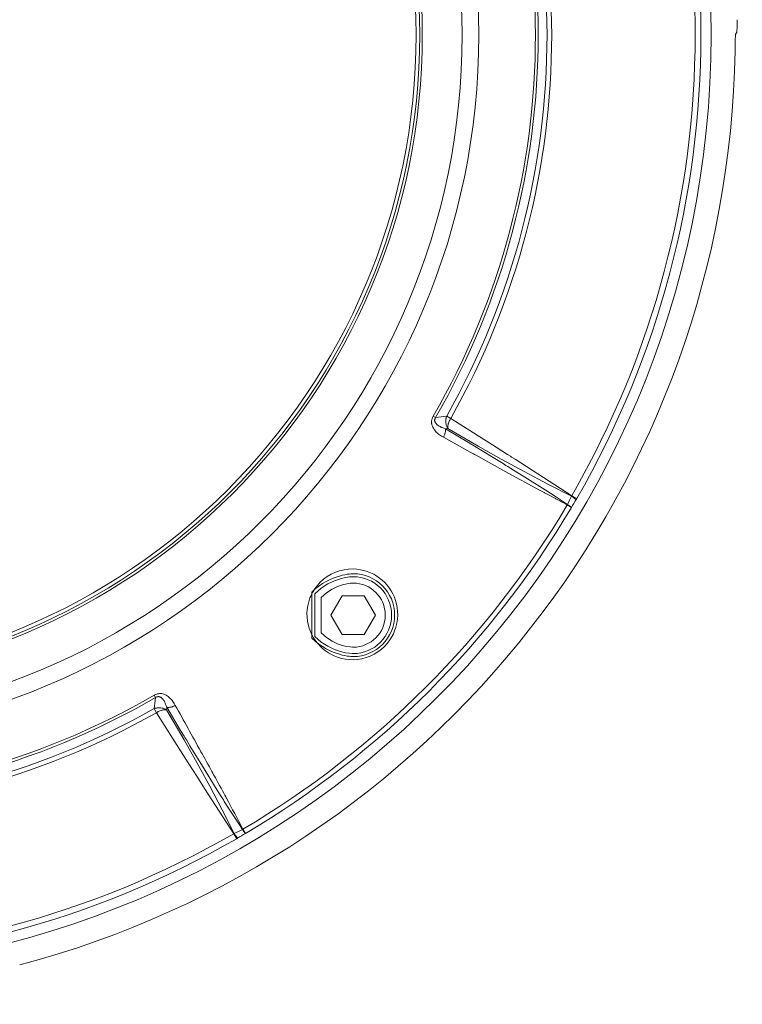
# Model space of a CAD drawing. Units: inches. Extents: x 0 to 16.5, y 0 to 11.7.
# Drawn here: x 5.5 to 6.7, y 4.3 to 6 of the extents above; entities that cross this region are included whole.
import ezdxf

# ---------------------------------------------------------------- set-up
doc = ezdxf.new("R2010")
doc.units = ezdxf.units.IN
doc.header["$MEASUREMENT"] = 0
doc.layers.add('Layer 1', color=7, linetype='Continuous')

# ---------------------------------------------------------------- blocks, each defined once
blk = doc.blocks.new('block 13')
at = {"layer": 'Layer 1', "color": 7, "lineweight": 9, "true_color": 0xffffff}
for points in [[(6.6859, 5.974), (6.686, 5.9766), (6.686, 5.9773), (6.686, 5.9774), (6.686, 5.9775), (6.686, 5.9777), (6.686, 5.9784), (6.6861, 5.981), (6.6861, 5.9862), (6.686, 5.9914)], [(6.6835, 5.9665), (6.6856, 5.9696)], [(6.1685, 5.316), (6.1674, 5.3138), (6.1665, 5.3115), (6.1662, 5.3104), (6.166, 5.3092), (6.1658, 5.3081), (6.1657, 5.3069), (6.1657, 5.3058), (6.1657, 5.3046), (6.1658, 5.304), (6.1658, 5.3039), (6.1658, 5.3037), (6.1659, 5.3032), (6.1663, 5.3011), (6.167, 5.2991), (6.1678, 5.2972), (6.1688, 5.2954), (6.1699, 5.2936), (6.1711, 5.292), (6.1724, 5.2905), (6.1737, 5.2891), (6.1751, 5.2877), (6.1766, 5.2864), (6.177, 5.2861), (6.1772, 5.286), (6.1773, 5.2859), (6.1777, 5.2856), (6.1792, 5.2844), (6.1824, 5.2822), (6.1858, 5.2802)], [(6.1725, 5.3136), (6.1685, 5.316)], [(6.1725, 5.3136), (6.172, 5.3128), (6.1715, 5.3118), (6.1711, 5.3108), (6.171, 5.3102), (6.1709, 5.3097), (6.1709, 5.3092), (6.1709, 5.3087), (6.171, 5.3079), (6.1712, 5.307), (6.1715, 5.3062), (6.1719, 5.3054), (6.1723, 5.3047), (6.1728, 5.3041), (6.1732, 5.3035), (6.1738, 5.3029), (6.1743, 5.3024), (6.1754, 5.3014), (6.1766, 5.3005), (6.1768, 5.3004), (6.1771, 5.3002), (6.1777, 5.2998), (6.1789, 5.299), (6.1802, 5.2983), (6.1816, 5.2976), (6.1822, 5.2973), (6.1826, 5.2972), (6.1827, 5.2971), (6.1828, 5.297), (6.1835, 5.2967), (6.1849, 5.2962), (6.1863, 5.2956), (6.1891, 5.2947)], [(6.1932, 5.295), (6.1927, 5.2959), (6.1923, 5.2968), (6.1918, 5.2977), (6.1915, 5.2987), (6.1911, 5.2997), (6.1908, 5.3007), (6.1903, 5.3027), (6.19, 5.3048), (6.19, 5.3053), (6.19, 5.3054), (6.1899, 5.3055), (6.1899, 5.3057), (6.1899, 5.3062), (6.1899, 5.3082), (6.19, 5.3103), (6.1901, 5.3113), (6.1903, 5.3123), (6.1905, 5.3133), (6.1908, 5.3143), (6.191, 5.3153), (6.1914, 5.3163)], [(6.1914, 5.3163), (6.1983, 5.3123)], [(6.1932, 5.295), (6.1932, 5.2958), (6.1932, 5.2965), (6.1932, 5.2981), (6.1934, 5.2997), (6.1937, 5.3012), (6.1941, 5.3028), (6.1942, 5.3032), (6.1942, 5.3034), (6.1943, 5.3034), (6.1944, 5.3039), (6.195, 5.3057), (6.1957, 5.3074), (6.1965, 5.3091), (6.1974, 5.3107), (6.1983, 5.3123)], [(6.1983, 5.3123), (6.2757, 5.2631), (6.295, 5.2507), (6.2999, 5.2477), (6.3011, 5.2469), (6.3019, 5.2464), (6.3031, 5.2456), (6.3079, 5.2426), (6.3273, 5.2303), (6.4043, 5.1805)], [(6.1891, 5.2947), (6.1892, 5.2934), (6.1893, 5.2921), (6.1893, 5.2915), (6.1893, 5.2914), (6.1893, 5.2913), (6.1893, 5.2911), (6.1892, 5.2906), (6.1891, 5.2895), (6.1889, 5.2884), (6.1887, 5.2873), (6.1884, 5.2863), (6.1881, 5.2852), (6.1877, 5.2841), (6.1873, 5.2831), (6.1868, 5.2821), (6.1863, 5.2811), (6.1858, 5.2802)], [(6.1891, 5.2947), (6.1932, 5.295)], [(6.1891, 5.2947), (6.2284, 5.2712), (6.2677, 5.2473), (6.2874, 5.2353), (6.2923, 5.2322), (6.2935, 5.2315), (6.2943, 5.231), (6.2956, 5.2302), (6.3005, 5.2272), (6.3201, 5.215), (6.359, 5.1906), (6.3782, 5.1783), (6.3971, 5.1657)], [(6.1932, 5.295), (6.2448, 5.2651), (6.284, 5.2431), (6.3234, 5.2216), (6.3635, 5.2004), (6.4039, 5.1798)], [(6.1858, 5.2802), (6.2314, 5.255), (6.2371, 5.2518), (6.2389, 5.2508), (6.241, 5.2496), (6.2454, 5.2472), (6.2627, 5.2377), (6.2974, 5.2186), (6.3147, 5.209), (6.3169, 5.2078), (6.3181, 5.2071), (6.3203, 5.2059), (6.3247, 5.2036), (6.342, 5.194), (6.3508, 5.1893), (6.3551, 5.187), (6.3572, 5.1859), (6.3583, 5.1853), (6.367, 5.1807), (6.3757, 5.1762), (6.3768, 5.1756), (6.3774, 5.1752), (6.3785, 5.1747), (6.3807, 5.1735), (6.385, 5.1713), (6.387, 5.1702), (6.3881, 5.1696), (6.3967, 5.165)], [(6.3971, 5.1657), (6.3967, 5.165)], [(6.4039, 5.1606), (6.4036, 5.161), (6.4032, 5.1614), (6.4027, 5.1617), (6.4023, 5.1621), (6.4018, 5.1624), (6.4014, 5.1627), (6.4005, 5.1633), (6.3988, 5.1645), (6.3971, 5.1657)], [(6.4043, 5.1805), (6.4039, 5.1798)], [(6.412, 5.1741), (6.4118, 5.1743), (6.4115, 5.1745), (6.4111, 5.1749), (6.4102, 5.1755), (6.4093, 5.1761), (6.408, 5.1771), (6.4067, 5.178), (6.4039, 5.1798)], [(6.4129, 5.1756), (6.4043, 5.1805)], [(6.3967, 5.165), (6.4039, 5.1606)], [(6.0321, 5.0559), (6.0382, 5.0555), (6.0444, 5.0546), (6.0504, 5.0533), (6.0562, 5.0515), (6.0617, 5.0493), (6.0671, 5.0468), (6.0722, 5.0438), (6.077, 5.0404), (6.0816, 5.0367), (6.0859, 5.0327), (6.0899, 5.0283), (6.0935, 5.0236), (6.0968, 5.0186), (6.0997, 5.0134), (6.1023, 5.0078), (6.1044, 5.002), (6.106, 4.996), (6.1072, 4.9899), (6.1079, 4.9834), (6.108, 4.9769), (6.1076, 4.9703), (6.1066, 4.9636), (6.105, 4.9569), (6.1027, 4.9503), (6.1014, 4.9471), (6.1007, 4.9456), (6.1003, 4.9448), (6.1001, 4.9443), (6.0984, 4.9411), (6.0946, 4.935), (6.0903, 4.9292), (6.0854, 4.9239)], [(6.0321, 4.9013), (6.0256, 4.9014), (6.0191, 4.9021), (6.0128, 4.9034), (6.0066, 4.9051), (6.0008, 4.9073), (5.9952, 4.9099), (5.9898, 4.913), (5.9848, 4.9164), (5.9801, 4.9202), (5.9757, 4.9243), (5.9717, 4.9287), (5.968, 4.9335), (5.9647, 4.9385), (5.9617, 4.9438), (5.9592, 4.9493), (5.9571, 4.9551), (5.9554, 4.961), (5.9543, 4.9671), (5.9536, 4.9735), (5.9534, 4.98), (5.9538, 4.9865), (5.9548, 4.9931), (5.9564, 4.9999), (5.9585, 5.0064), (5.9599, 5.0097), (5.9606, 5.0112), (5.9609, 5.012), (5.9612, 5.0125), (5.9629, 5.0157), (5.9667, 5.022), (5.9711, 5.0279), (5.976, 5.0333)], [(6.0132, 5.0099), (5.9943, 4.9772)], [(6.051, 5.0099), (6.0132, 5.0099)], [(6.0699, 4.9772), (6.051, 5.0099)], [(5.9943, 4.9772), (6.0132, 4.9444)], [(6.051, 4.9444), (6.0699, 4.9772)], [(6.0132, 4.9444), (6.051, 4.9444)], [(5.7291, 4.8235), (5.7271, 4.8268), (5.7249, 4.8301), (5.7237, 4.8316), (5.7225, 4.8332), (5.7211, 4.8346), (5.7198, 4.836), (5.7183, 4.8373), (5.7168, 4.8386), (5.7151, 4.8398), (5.7133, 4.8408), (5.7114, 4.8418), (5.7095, 4.8425), (5.7075, 4.8431), (5.7055, 4.8435), (5.7043, 4.8436), (5.7032, 4.8436), (5.702, 4.8436), (5.7009, 4.8434), (5.6997, 4.8432), (5.6994, 4.8432), (5.6993, 4.8432), (5.6989, 4.8431), (5.6978, 4.8428), (5.6955, 4.8419), (5.6933, 4.8408)], [(5.6956, 4.8367), (5.6933, 4.8408)], [(5.7146, 4.8202), (5.7137, 4.823), (5.7131, 4.8244), (5.7126, 4.8258), (5.7119, 4.8271), (5.7113, 4.8285), (5.7106, 4.8298), (5.7099, 4.8311), (5.7091, 4.8323), (5.7089, 4.8325), (5.7089, 4.8326), (5.7088, 4.8327), (5.7086, 4.833), (5.7076, 4.8342), (5.7066, 4.8353), (5.7061, 4.8358), (5.7055, 4.8363), (5.7049, 4.8368), (5.7042, 4.8372), (5.7039, 4.8374), (5.7035, 4.8376), (5.7027, 4.838), (5.7018, 4.8382), (5.7009, 4.8384), (5.7005, 4.8384), (5.7003, 4.8384), (5.7001, 4.8384), (5.6996, 4.8384), (5.6991, 4.8383), (5.6985, 4.8381), (5.6975, 4.8378), (5.6965, 4.8373), (5.6956, 4.8367)], [(5.693, 4.8179), (5.694, 4.8182), (5.695, 4.8185), (5.696, 4.8188), (5.697, 4.819), (5.698, 4.8192), (5.699, 4.8193), (5.7011, 4.8194), (5.7031, 4.8194), (5.7036, 4.8194), (5.7038, 4.8193), (5.7039, 4.8193), (5.704, 4.8193), (5.7045, 4.8193), (5.7066, 4.819), (5.7086, 4.8185), (5.7096, 4.8182), (5.7106, 4.8178), (5.7115, 4.8175), (5.7125, 4.817), (5.7134, 4.8166), (5.7143, 4.8161)], [(5.693, 4.8179), (5.6969, 4.811)], [(5.697, 4.811), (5.6986, 4.8119), (5.7002, 4.8128), (5.7019, 4.8136), (5.7036, 4.8142), (5.7054, 4.8149), (5.7058, 4.815), (5.706, 4.815), (5.706, 4.8151), (5.7061, 4.8151), (5.7065, 4.8152), (5.708, 4.8156), (5.7096, 4.8159), (5.7112, 4.8161), (5.7127, 4.8161), (5.7135, 4.8161), (5.7143, 4.8161)], [(5.7146, 4.8202), (5.7143, 4.8161)], [(5.7143, 4.8161), (5.7442, 4.7645), (5.7662, 4.7253), (5.7877, 4.6859), (5.8089, 4.6458), (5.8295, 4.6054)], [(5.7146, 4.8202), (5.7159, 4.82), (5.7171, 4.82), (5.7178, 4.82), (5.7179, 4.82), (5.718, 4.82), (5.7182, 4.82), (5.7187, 4.8201), (5.7198, 4.8202), (5.7209, 4.8204), (5.722, 4.8206), (5.723, 4.8209), (5.7241, 4.8212), (5.7251, 4.8216), (5.7262, 4.822), (5.7272, 4.8225), (5.7282, 4.8229), (5.7291, 4.8235)], [(5.8436, 4.6122), (5.8309, 4.6311), (5.8187, 4.6503), (5.8126, 4.6599), (5.8111, 4.6623), (5.8105, 4.6634), (5.8101, 4.664), (5.8086, 4.6664), (5.8024, 4.6761), (5.7781, 4.7154), (5.754, 4.7547), (5.748, 4.7646), (5.7465, 4.767), (5.7459, 4.7681), (5.7455, 4.7687), (5.744, 4.7711), (5.7381, 4.7809), (5.7146, 4.8202)], [(5.697, 4.811), (5.7462, 4.7336), (5.7585, 4.7143), (5.7616, 4.7094), (5.7624, 4.7082), (5.7629, 4.7074), (5.7637, 4.7062), (5.7667, 4.7014), (5.7791, 4.682), (5.8288, 4.6049)], [(5.8443, 4.6126), (5.8436, 4.6122)], [(5.8436, 4.6122), (5.8447, 4.6104), (5.846, 4.6087), (5.8466, 4.6079), (5.8467, 4.6077), (5.8468, 4.6076), (5.8468, 4.6076), (5.8468, 4.6076), (5.8469, 4.6074), (5.8472, 4.607), (5.8476, 4.6066), (5.8479, 4.6061), (5.8483, 4.6057), (5.8487, 4.6054)], [(5.8487, 4.6054), (5.8443, 4.6126)], [(5.8295, 4.6054), (5.8288, 4.605)], [(5.8337, 4.5964), (5.8288, 4.6049)], [(5.8352, 4.5973), (5.835, 4.5975), (5.8348, 4.5977), (5.8344, 4.5982), (5.8338, 4.5991), (5.8331, 4.5999), (5.8322, 4.6013), (5.8313, 4.6026), (5.8295, 4.6054)]]:
    blk.add_lwpolyline(points, dxfattribs=at)
for points, knots in [([(6.6418, 5.9656), (6.6418, 6.8482), (5.9263, 7.5636), (5.0437, 7.5636), (5.0437, 7.5636), (4.1611, 7.5636), (3.4457, 6.8482), (3.4457, 6.8482), (3.4457, 5.083), (3.4457, 5.083), (4.1611, 4.3675), (5.0437, 4.3675), (5.0437, 4.3675), (5.9263, 4.3675), (6.6418, 5.083), (6.6418, 5.9656)], [0, 0, 0, 0, 1, 1, 1, 2, 2, 2, 3, 3, 3, 4, 4, 4, 5, 5, 5, 5]), ([(6.246, 5.9656), (6.246, 6.6296), (5.7077, 7.1679), (5.0437, 7.1679), (5.0437, 7.1679), (4.3797, 7.1679), (3.8414, 6.6296), (3.8414, 6.6296), (3.8414, 5.3016), (3.8414, 5.3016), (4.3797, 4.7633), (5.0437, 4.7633), (5.0437, 4.7633), (5.7077, 4.7633), (6.246, 5.3016), (6.246, 5.9656)], [0, 0, 0, 0, 1, 1, 1, 2, 2, 2, 3, 3, 3, 4, 4, 4, 5, 5, 5, 5]), ([(6.2177, 5.9656), (6.2177, 6.614), (5.6921, 7.1396), (5.0437, 7.1396), (5.0437, 7.1396), (4.3953, 7.1396), (3.8697, 6.614), (3.8697, 6.614), (3.8697, 5.3172), (3.8697, 5.3172), (4.3953, 4.7916), (5.0437, 4.7916), (5.0437, 4.7916), (5.6921, 4.7916), (6.2177, 5.3172), (6.2177, 5.9656)], [0, 0, 0, 0, 1, 1, 1, 2, 2, 2, 3, 3, 3, 4, 4, 4, 5, 5, 5, 5]), ([(6.1499, 5.9656), (6.1499, 6.5765), (5.6547, 7.0718), (5.0437, 7.0718), (5.0437, 7.0718), (4.4327, 7.0718), (3.9375, 6.5765), (3.9375, 6.5765), (3.9375, 5.3546), (3.9375, 5.3546), (4.4327, 4.8594), (5.0437, 4.8594), (5.0437, 4.8594), (5.6547, 4.8594), (6.1499, 5.3546), (6.1499, 5.9656)], [0, 0, 0, 0, 1, 1, 1, 2, 2, 2, 3, 3, 3, 4, 4, 4, 5, 5, 5, 5]), ([(6.1454, 5.9656), (6.1454, 6.574), (5.6521, 7.0672), (5.0437, 7.0672), (5.0437, 7.0672), (4.4353, 7.0672), (3.942, 6.574), (3.942, 6.574), (3.942, 5.3571), (3.942, 5.3571), (4.4353, 4.8639), (5.0437, 4.8639), (5.0437, 4.8639), (5.6521, 4.8639), (6.1454, 5.3571), (6.1454, 5.9656)], [0, 0, 0, 0, 1, 1, 1, 2, 2, 2, 3, 3, 3, 4, 4, 4, 5, 5, 5, 5]), ([(6.1393, 5.9656), (6.1393, 6.5706), (5.6488, 7.0612), (5.0437, 7.0612), (5.0437, 7.0612), (4.4386, 7.0612), (3.9481, 6.5706), (3.9481, 6.5706), (3.9481, 5.3605), (3.9481, 5.3605), (4.4386, 4.87), (5.0437, 4.87), (5.0437, 4.87), (5.6488, 4.87), (6.1393, 5.3605), (6.1393, 5.9656)], [0, 0, 0, 0, 1, 1, 1, 2, 2, 2, 3, 3, 3, 4, 4, 4, 5, 5, 5, 5]), ([(6.6856, 5.9696), (6.6857, 5.9697), (6.6857, 5.9698), (6.6857, 5.97), (6.6857, 5.97), (6.6857, 5.9703), (6.6858, 5.9705), (6.6858, 5.9708), (6.6858, 5.9708), (6.6858, 5.9713), (6.6859, 5.9717), (6.6859, 5.9722), (6.6859, 5.9722), (6.6859, 5.9728), (6.6859, 5.9734), (6.6859, 5.974)], [0, 0, 0, 0, 1, 1, 1, 2, 2, 2, 3, 3, 3, 4, 4, 4, 5, 5, 5, 5]), ([(6.6826, 5.9382), (6.6826, 5.9417), (6.6827, 5.9453), (6.6828, 5.9488), (6.6828, 5.9488), (6.6828, 5.952), (6.6828, 5.952), (6.6829, 5.9536), (6.6829, 5.9536), (6.6829, 5.9551), (6.6829, 5.9565), (6.683, 5.9579), (6.683, 5.9579), (6.683, 5.9591), (6.6831, 5.9602), (6.6831, 5.9614), (6.6831, 5.9614), (6.6831, 5.9623), (6.6831, 5.9632), (6.6832, 5.9641), (6.6832, 5.9641), (6.6833, 5.9647), (6.6833, 5.9652), (6.6833, 5.9658), (6.6833, 5.9658), (6.6833, 5.9661), (6.6833, 5.9663), (6.6835, 5.9665)], [0, 0, 0, 0, 1, 1, 1, 2, 2, 2, 3, 3, 3, 4, 4, 4, 5, 5, 5, 6, 6, 6, 7, 7, 7, 8, 8, 8, 9, 9, 9, 9]), ([(6.1027, 4.9772), (6.1027, 5.0162), (6.0711, 5.0477), (6.0321, 5.0477), (6.0321, 5.0477), (5.9931, 5.0477), (5.9616, 5.0162), (5.9616, 5.0162), (5.9616, 4.9382), (5.9616, 4.9382), (5.9931, 4.9066), (6.0321, 4.9066), (6.0321, 4.9066), (6.0711, 4.9066), (6.1027, 4.9382), (6.1027, 4.9772)], [0, 0, 0, 0, 1, 1, 1, 2, 2, 2, 3, 3, 3, 4, 4, 4, 5, 5, 5, 5]), ([(6.0976, 4.9772), (6.0976, 5.0134), (6.0683, 5.0427), (6.0321, 5.0427), (6.0321, 5.0427), (5.9959, 5.0427), (5.9666, 5.0134), (5.9666, 5.0134), (5.9666, 4.941), (5.9666, 4.941), (5.9959, 4.9117), (6.0321, 4.9117), (6.0321, 4.9117), (6.0683, 4.9117), (6.0976, 4.941), (6.0976, 4.9772)], [0, 0, 0, 0, 1, 1, 1, 2, 2, 2, 3, 3, 3, 4, 4, 4, 5, 5, 5, 5]), ([(6.0867, 4.9772), (6.0867, 5.0073), (6.0623, 5.0318), (6.0321, 5.0318), (6.0321, 5.0318), (6.0019, 5.0318), (5.9775, 5.0073), (5.9775, 5.0073), (5.9775, 4.947), (5.9775, 4.947), (6.0019, 4.9226), (6.0321, 4.9226), (6.0321, 4.9226), (6.0623, 4.9226), (6.0867, 4.947), (6.0867, 4.9772)], [0, 0, 0, 0, 1, 1, 1, 2, 2, 2, 3, 3, 3, 4, 4, 4, 5, 5, 5, 5]), ([(5.8443, 4.6126), (5.8349, 4.6302), (5.8257, 4.648), (5.8162, 4.6655), (5.8162, 4.6655), (5.809, 4.6789), (5.8017, 4.6921), (5.7943, 4.7054), (5.7943, 4.7054), (5.7871, 4.7186), (5.7798, 4.7318), (5.7725, 4.745), (5.7725, 4.745), (5.7581, 4.7712), (5.7436, 4.7974), (5.7291, 4.8235)], [0, 0, 0, 0, 1, 1, 1, 2, 2, 2, 3, 3, 3, 4, 4, 4, 5, 5, 5, 5])]:
    blk.add_open_spline(points, degree=3, knots=knots, dxfattribs=at)
for points in [[(6.4043, 5.1805), (6.6847, 5.6663), (6.6847, 6.2648), (6.4043, 6.7506)], [(6.4129, 5.1756), (6.695, 5.6645), (6.695, 6.2667), (6.4129, 6.7556)], [(6.1685, 5.316), (6.4006, 5.7179), (6.4006, 6.2132), (6.1685, 6.6152)], [(6.1725, 5.3136), (6.4055, 5.717), (6.4055, 6.2141), (6.1725, 6.6175)], [(6.1914, 5.3163), (6.4193, 5.7191), (6.4193, 6.212), (6.1914, 6.6149)], [(6.1983, 5.3123), (6.4276, 5.7177), (6.4276, 6.2135), (6.1983, 6.6188)], [(5.464, 4.3813), (6.1727, 4.5693), (6.6703, 5.2051), (6.6826, 5.9382)], [(6.1725, 5.3136), (6.1788, 5.3145), (6.1851, 5.3153), (6.1914, 5.3162)], [(6.3971, 5.1657), (6.3994, 5.1704), (6.4017, 5.1751), (6.4039, 5.1798)], [(6.4039, 5.1606), (6.4066, 5.165), (6.4093, 5.1695), (6.412, 5.1741)], [(6.412, 5.1741), (6.4123, 5.1746), (6.4126, 5.1751), (6.4129, 5.1756)], [(5.8443, 4.6126), (6.072, 4.7473), (6.262, 4.9373), (6.3967, 5.165)], [(5.8487, 4.6054), (6.0775, 4.7408), (6.2685, 4.9317), (6.4039, 5.1606)], [(6.0321, 5.0559), (6.0111, 5.0563), (5.9908, 5.0481), (5.976, 5.0333)], [(6.0321, 4.9013), (6.0521, 4.9016), (6.0713, 4.9097), (6.0854, 4.9239)], [(4.3918, 4.8367), (4.7952, 4.6038), (5.2922, 4.6038), (5.6956, 4.8367)], [(4.3941, 4.8408), (4.7961, 4.6086), (5.2914, 4.6086), (5.6933, 4.8408)], [(5.693, 4.8179), (5.6939, 4.8242), (5.6948, 4.8305), (5.6956, 4.8367)], [(4.3944, 4.8179), (4.7973, 4.59), (5.2902, 4.59), (5.693, 4.8179)], [(4.3905, 4.811), (4.7958, 4.5816), (5.2916, 4.5816), (5.697, 4.811)], [(5.8295, 4.6054), (5.8342, 4.6076), (5.8389, 4.6099), (5.8436, 4.6122)], [(4.2537, 4.5964), (4.7426, 4.3143), (5.3448, 4.3143), (5.8337, 4.5964)], [(4.2586, 4.6049), (4.7445, 4.3246), (5.3429, 4.3246), (5.8288, 4.6049)], [(5.8337, 4.5964), (5.8342, 4.5967), (5.8347, 4.597), (5.8352, 4.5973)], [(5.8352, 4.5973), (5.8397, 4.5999), (5.8442, 4.6027), (5.8487, 4.6054)]]:
    blk.add_open_spline(points, degree=3, dxfattribs=at)

msp = doc.modelspace()

# ---------------------------------------------------------------- block references
at = {"layer": 'Layer 1'}
msp.add_blockref('block 13', (0, 0), dxfattribs=at)

doc.saveas('drawing.dxf')
